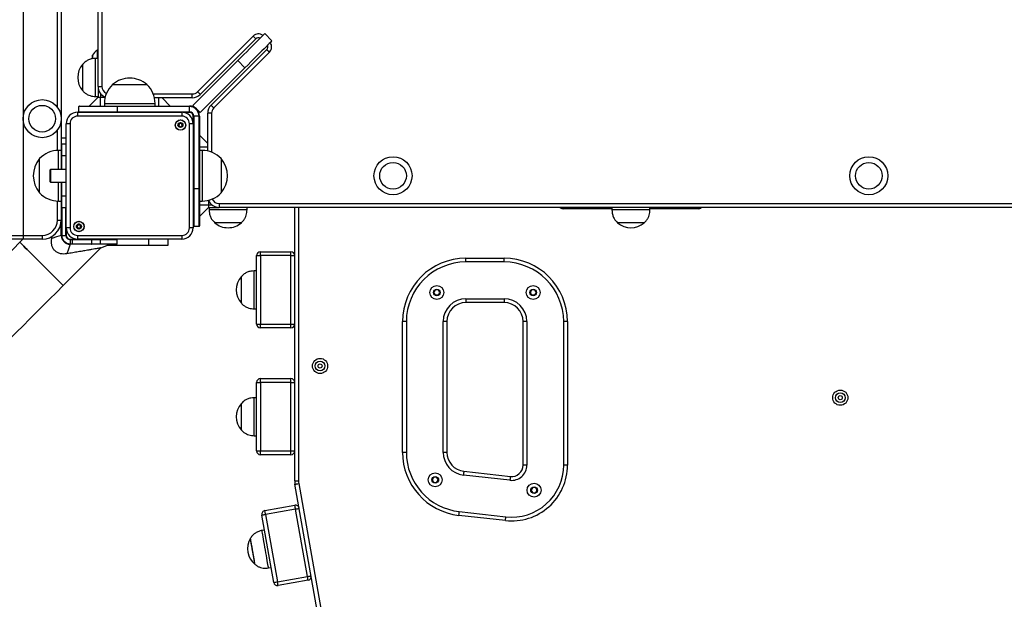
# Model space of a CAD drawing. Units: millimetres. Extents: x 933 to 17816, y 1571 to 20642.
# Drawn here: x 10999 to 11775, y 6948 to 7405 of the extents above; entities that cross this region are included whole.
import ezdxf

# ---------------------------------------------------------------- set-up
doc = ezdxf.new("R2010")
doc.units = ezdxf.units.MM
doc.header["$LTSCALE"] = 200

msp = doc.modelspace()

# ---------------------------------------------------------------- linework, layer by layer
at = {"color": 7, "linetype": 'Continuous', "lineweight": 25}
for p, q in [((11001.6, 8869.39), (11001.6, 7235.39)), ((11060.6, 7352.87), (11060.6, 8047.39)), ((11063.6, 8047.39), (11063.6, 7352.87)), ((11031.6, 7547.39), (11031.6, 7306.99)), ((11139.11, 7348.63), (11182.93, 7392.44)), ((11185.05, 7390.32), (11141.24, 7346.51)), ((11192, 7394.44), (11197.65, 7388.78)), ((11060.6, 7381.31), (11060.1, 7381.31)), ((11060.1, 7374.89), (11060.1, 7381.31)), ((11149.72, 7338.02), (11193.54, 7381.84)), ((11195.66, 7379.72), (11151.84, 7335.9)), ((11056.18, 7377.41), (11056.18, 7374.62)), ((11060.6, 7374.89), (11058.6, 7374.89)), ((11058.6, 7344.89), (11058.6, 7374.89)), ((11135.43, 7337.87), (11170.78, 7373.23)), ((11176.44, 7367.57), (11170.78, 7373.23)), ((11048.6, 7349.39), (11048.6, 7370.39)), ((11048.6, 7349.39), (11048.6, 7370.39)), ((11141.09, 7332.22), (11176.44, 7367.57)), ((11060.6, 7352.87), (11063.6, 7352.87)), ((11060.6, 7352.87), (11060.6, 7344.39)), ((11072.1, 7354.39), (11099.1, 7354.39)), ((11053.6, 7337.39), (11060.6, 7344.39)), ((11058.6, 7344.89), (11060.6, 7344.89)), ((11060.6, 7344.39), (11062.7, 7344.39)), ((11062.7, 7337.39), (11062.7, 7344.39)), ((11062.7, 7344.39), (11066.22, 7344.39)), ((11134.87, 7343.87), (11105.1, 7343.87)), ((11117.6, 7337.39), (11111.11, 7343.87)), ((11134.87, 7343.87), (11134.87, 7346.87)), ((11075.6, 7336.99), (11045.6, 7336.99)), ((11045.6, 7332.79), (11045.6, 7336.99)), ((11046, 7337.39), (11075.6, 7337.39)), ((11065.6, 7339.39), (11065.6, 7337.39)), ((11075.6, 7337.39), (11132.6, 7337.39)), ((11075.6, 7337.39), (11075.6, 7336.99)), ((11075.6, 7336.99), (11075.6, 7332.79)), ((11132.6, 7336.99), (11075.6, 7336.99)), ((11105.6, 7337.39), (11105.6, 7339.39)), ((11132.6, 7337.39), (11132.6, 7336.99)), ((11132.6, 7332.79), (11132.6, 7336.99)), ((11135.43, 7337.87), (11141.09, 7332.22)), ((11044.55, 7332.44), (11044.55, 7329.44)), ((11044.55, 7332.44), (11126.65, 7332.44)), ((11126.65, 7329.44), (11044.55, 7329.44)), ((11045.6, 7332.79), (11075.6, 7332.79)), ((11075.6, 7332.79), (11132.6, 7332.79)), ((11126.65, 7332.44), (11126.65, 7329.44)), ((11132.6, 7332.39), (11127.6, 7332.39)), ((11132.6, 7332.79), (11132.6, 7332.39)), ((11135.6, 7324.38), (11135.6, 7329.39)), ((11136, 7329.39), (11135.6, 7329.39)), ((11136, 7329.39), (11136, 7272.39)), ((11140.2, 7329.39), (11136, 7329.39)), ((11140.2, 7272.39), (11140.2, 7329.39)), ((11140.6, 7329.39), (11140.2, 7329.39)), ((11140.6, 7329.39), (11140.6, 7272.39)), ((11147.09, 7301.89), (11147.09, 7331.66)), ((11150.09, 7331.66), (11147.09, 7331.66)), ((11038.55, 7323.44), (11035.55, 7323.44)), ((11035.55, 7241.34), (11035.55, 7323.44)), ((11038.55, 7323.44), (11038.55, 7241.34)), ((11135.65, 7323.44), (11132.65, 7323.44)), ((11132.65, 7241.34), (11132.65, 7323.44)), ((11135.65, 7323.44), (11135.65, 7241.34)), ((11031.6, 7312.39), (11035.55, 7312.39)), ((11140.6, 7314.39), (11147.09, 7307.9)), ((11031.6, 7302.39), (11029.6, 7302.39)), ((11031.6, 7306.99), (11031.6, 7298.39)), ((11032, 7298.39), (11032, 7307.39)), ((11035.2, 7307.39), (11032, 7307.39)), ((11035.2, 7307.39), (11035.2, 7298.39)), ((11142.6, 7302.39), (11140.6, 7302.39)), ((11014.6, 7268.89), (11014.6, 7295.89)), ((11031.6, 7298.39), (11031.6, 7287.39)), ((11031.6, 7298.39), (11032, 7298.39)), ((11032, 7298.39), (11035.2, 7298.39)), ((11157.6, 7295.89), (11157.6, 7268.89)), ((11023.1, 7287.39), (11022.6, 7286.89)), ((11022.6, 7286.89), (11022.6, 7286.55)), ((11022.6, 7286.55), (11022.6, 7277.89)), ((11035.55, 7287.39), (11023.1, 7287.39)), ((11023.1, 7287.39), (11023.1, 7287.01)), ((11023.1, 7287.01), (11023.1, 7277.39)), ((11022.6, 7277.89), (11023.1, 7277.39)), ((11023.1, 7277.39), (11035.55, 7277.39)), ((11031.6, 7277.39), (11031.6, 7266.39)), ((11136, 7272.39), (11136, 7242.39)), ((11136, 7272.39), (11140.2, 7272.39)), ((11140.2, 7242.39), (11140.2, 7272.39)), ((11140.6, 7272.39), (11140.2, 7272.39)), ((11140.6, 7272.39), (11140.6, 7242.79)), ((11031.6, 7266.39), (11032, 7266.39)), ((11031.6, 7266.39), (11031.6, 7257.79)), ((11035.2, 7266.39), (11032, 7266.39)), ((11032, 7257.39), (11032, 7266.39)), ((11035.2, 7266.39), (11035.2, 7257.39)), ((11029.6, 7262.39), (11031.6, 7262.39)), ((11031.6, 7257.79), (11031.6, 7247.39)), ((11032, 7257.39), (11035.2, 7257.39)), ((11140.6, 7262.39), (11142.6, 7262.39)), ((11140.6, 7259.49), (11147.6, 7259.49)), ((11140.6, 7250.39), (11147.6, 7257.39)), ((11147.6, 7263), (11147.6, 7259.49)), ((11147.6, 7259.49), (11147.6, 7257.39)), ((11147.6, 7257.39), (11156.09, 7257.39)), ((11148.1, 7257.39), (11148.1, 7255.39)), ((11156.09, 7260.39), (11850.6, 7260.39)), ((11156.09, 7260.39), (11156.09, 7257.39)), ((11850.6, 7257.39), (11156.09, 7257.39)), ((11178.1, 7255.39), (11178.1, 7257.39)), ((11215.6, 7041.7), (11215.6, 7257.39)), ((11427.6, 7256.39), (11427.6, 7257.39)), ((11465.6, 7257.39), (11465.6, 7255.39)), ((11495.6, 7255.39), (11495.6, 7257.39)), ((11533.6, 7256.39), (11533.6, 7257.39)), ((11178.1, 7255.39), (11148.1, 7255.39)), ((11495.6, 7255.39), (11465.6, 7255.39)), ((11028.6, 7247.39), (11031.6, 7247.39)), ((11031.6, 7235.39), (11031.6, 7247.39)), ((11038.55, 7241.34), (11035.55, 7241.34)), ((11035.6, 7240.39), (11035.6, 7235.39)), ((11135.65, 7241.34), (11132.65, 7241.34)), ((11140.2, 7242.39), (11136, 7242.39)), ((11173.6, 7245.39), (11152.6, 7245.39)), ((11173.6, 7245.39), (11152.6, 7245.39)), ((11479.29, 7245.39), (11470.1, 7245.39)), ((11491.1, 7245.39), (11470.1, 7245.39)), ((11491.1, 7245.39), (11479.29, 7245.39)), ((10210.01, 7235.39), (11001.6, 7235.39)), ((11001.6, 7232.39), (10211.99, 7232.39)), ((11001.45, 7232.39), (10999.03, 7229.97)), ((11001.6, 7235.39), (11016.6, 7235.39)), ((11001.6, 7235.39), (11001.6, 7232.39)), ((11016.6, 7232.39), (11001.6, 7232.39)), ((11016.6, 7235.39), (11016.6, 7232.39)), ((11024.09, 7232.9), (11024.41, 7234.76)), ((11032, 7235.39), (11031.6, 7235.39)), ((11032, 7235.39), (11035.2, 7235.39)), ((11035.6, 7235.39), (11035.2, 7235.39)), ((11038.6, 7231.99), (11038.6, 7232.39)), ((11038.6, 7232.39), (11040.6, 7232.39)), ((11040.6, 7231.99), (11040.6, 7232.39)), ((11040.6, 7232.39), (11043.6, 7232.39)), ((11044.55, 7235.34), (11126.65, 7235.34)), ((11044.55, 7235.34), (11044.55, 7232.34)), ((11126.65, 7232.34), (11044.55, 7232.34)), ((11115.6, 7232.34), (11115.6, 7227.39)), ((11126.65, 7235.34), (11126.65, 7232.34)), ((11033.18, 7195.81), (11062.82, 7225.46)), ((11040.6, 7231.99), (11038.6, 7231.99)), ((11038.6, 7231.99), (11038.6, 7228.79)), ((11038.6, 7228.39), (11038.6, 7228.79)), ((11038.6, 7228.79), (11040.6, 7228.79)), ((11040.6, 7228.39), (11038.6, 7228.39)), ((11055.6, 7231.99), (11040.6, 7231.99)), ((11040.6, 7228.79), (11040.6, 7231.99)), ((11040.6, 7228.39), (11040.6, 7228.79)), ((11040.6, 7228.79), (11055.6, 7228.79)), ((11055.2, 7228.39), (11040.6, 7228.39)), ((11061.93, 7228.39), (11055.2, 7228.39)), ((11055.6, 7231.99), (11055.6, 7228.79)), ((11062.2, 7231.99), (11055.6, 7231.99)), ((11055.6, 7228.79), (11062.2, 7228.79)), ((11075.2, 7228.39), (11061.93, 7228.39)), ((11062.2, 7231.99), (11062.2, 7228.79)), ((11100.6, 7227.39), (11067.48, 7227.39)), ((11075.6, 7228.79), (11075.6, 7231.99)), ((11115.6, 7227.39), (11100.6, 7227.39)), ((11185.6, 7165.39), (11185.6, 7219.39)), ((11185.6, 7219.39), (11188.6, 7219.39)), ((11188.6, 7219.39), (11188.6, 7222.39)), ((11188.6, 7222.39), (11212.6, 7222.39)), ((11188.6, 7219.39), (11188.6, 7165.39)), ((11212.6, 7219.39), (11188.6, 7219.39)), ((11212.6, 7219.39), (11212.6, 7222.39)), ((11212.6, 7165.39), (11212.6, 7219.39)), ((11212.6, 7219.39), (11215.6, 7219.39)), ((11350.6, 7214.39), (11350.6, 7217.39)), ((11350.6, 7217.39), (11380.6, 7217.39)), ((11380.6, 7214.39), (11380.6, 7217.39)), ((11380.6, 7214.39), (11350.6, 7214.39)), ((11173.6, 7181.89), (11173.6, 7202.89)), ((11173.6, 7193.73), (11173.6, 7202.89)), ((11185.6, 7207.39), (11183.6, 7207.39)), ((11183.6, 7194.3), (11183.6, 7207.39)), ((11173.6, 7181.89), (11173.6, 7193.73)), ((11183.6, 7177.39), (11183.6, 7194.3)), ((11326.35, 7192.17), (11325.43, 7190.57)), ((11325.43, 7190.17), (11326.35, 7188.57)), ((11328.54, 7192.37), (11326.7, 7192.37)), ((11326.7, 7188.37), (11328.54, 7188.37)), ((11329.81, 7190.57), (11328.89, 7192.17)), ((11328.89, 7188.57), (11329.81, 7190.17)), ((11402.31, 7192.17), (11401.39, 7190.57)), ((11401.39, 7190.17), (11402.31, 7188.57)), ((11404.5, 7192.37), (11402.66, 7192.37)), ((11402.66, 7188.37), (11404.5, 7188.37)), ((11405.77, 7190.57), (11404.85, 7192.17)), ((11404.85, 7188.57), (11405.77, 7190.17)), ((11350.6, 7185.39), (11380.6, 7185.39)), ((11350.6, 7185.39), (11350.6, 7182.39)), ((11380.6, 7182.39), (11350.6, 7182.39)), ((11380.6, 7185.39), (11380.6, 7182.39)), ((11183.6, 7177.39), (11185.6, 7177.39)), ((11185.6, 7165.39), (11188.6, 7165.39)), ((11188.6, 7162.39), (11188.6, 7165.39)), ((11188.6, 7165.39), (11212.6, 7165.39)), ((11212.6, 7162.39), (11188.6, 7162.39)), ((11212.6, 7165.39), (11215.6, 7165.39)), ((11212.6, 7162.39), (11212.6, 7165.39)), ((11303.6, 7167.39), (11300.6, 7167.39)), ((11300.6, 7064.29), (11300.6, 7167.39)), ((11303.6, 7167.39), (11303.6, 7064.29)), ((11335.6, 7167.39), (11332.6, 7167.39)), ((11332.6, 7064.29), (11332.6, 7167.39)), ((11335.6, 7167.39), (11335.6, 7064.29)), ((11395.6, 7054.2), (11395.6, 7167.39)), ((11398.6, 7167.39), (11395.6, 7167.39)), ((11398.6, 7167.39), (11398.6, 7054.2)), ((11430.6, 7167.39), (11427.6, 7167.39)), ((11427.6, 7054.2), (11427.6, 7167.39)), ((11430.6, 7167.39), (11430.6, 7054.2)), ((11185.6, 7119.39), (11188.6, 7119.39)), ((11185.6, 7065.39), (11185.6, 7119.39)), ((11188.6, 7119.39), (11188.6, 7122.39)), ((11188.6, 7122.39), (11212.6, 7122.39)), ((11188.6, 7119.39), (11188.6, 7065.39)), ((11212.6, 7119.39), (11188.6, 7119.39)), ((11212.6, 7119.39), (11212.6, 7122.39)), ((11212.6, 7065.39), (11212.6, 7119.39)), ((11212.6, 7119.39), (11215.6, 7119.39)), ((11173.6, 7081.89), (11173.6, 7102.89)), ((11173.6, 7093.73), (11173.6, 7102.89)), ((11185.6, 7107.39), (11183.6, 7107.39)), ((11183.6, 7094.3), (11183.6, 7107.39)), ((11173.6, 7081.89), (11173.6, 7093.73)), ((11183.6, 7077.39), (11183.6, 7094.3)), ((11183.6, 7077.39), (11185.6, 7077.39)), ((11185.6, 7065.39), (11188.6, 7065.39)), ((11188.6, 7065.39), (11212.6, 7065.39)), ((11188.6, 7062.39), (11188.6, 7065.39)), ((11212.6, 7062.39), (11188.6, 7062.39)), ((11212.6, 7062.39), (11212.6, 7065.39)), ((11212.6, 7065.39), (11215.6, 7065.39)), ((11303.6, 7064.29), (11300.6, 7064.29)), ((11335.6, 7064.29), (11332.6, 7064.29)), ((11398.6, 7054.2), (11395.6, 7054.2)), ((11430.6, 7054.2), (11427.6, 7054.2)), ((11385.26, 7042.28), (11348.59, 7046.41)), ((11348.92, 7049.39), (11385.59, 7045.26)), ((11215.6, 7041.7), (11218.6, 7041.7)), ((11215.6, 7041.7), (11215.6, 7040.64)), ((11215.64, 7040.64), (11215.6, 7040.64)), ((11215.6, 7040.64), (11215.67, 7040.23)), ((11215.6, 7040.64), (11215.64, 7040.64)), ((11250.03, 6845.12), (11215.83, 7039.09)), ((11218.78, 7039.62), (11252.99, 6845.64)), ((11325.1, 7044.43), (11324.17, 7042.83)), ((11324.17, 7042.43), (11325.1, 7040.83)), ((11327.29, 7044.63), (11325.44, 7044.63)), ((11325.44, 7040.63), (11327.29, 7040.63)), ((11328.56, 7042.83), (11327.64, 7044.43)), ((11327.64, 7040.83), (11328.56, 7042.43)), ((11402.99, 7036.25), (11402.07, 7034.65)), ((11402.07, 7034.25), (11402.99, 7032.65)), ((11405.18, 7036.45), (11403.34, 7036.45)), ((11403.34, 7032.45), (11405.18, 7032.45)), ((11406.45, 7034.65), (11405.53, 7036.25)), ((11405.53, 7032.65), (11406.45, 7034.25)), ((11192.11, 7018.34), (11215.75, 7022.51)), ((11216.27, 7019.56), (11192.64, 7015.39)), ((11192.64, 7015.39), (11202.01, 6962.21)), ((11225.65, 6966.38), (11216.27, 7019.56)), ((11345.35, 7017.59), (11382.02, 7013.46)), ((11199.06, 6961.69), (11189.68, 7014.87)), ((11381.68, 7010.48), (11345.01, 7014.61)), ((11191.76, 7003.05), (11189.8, 7002.7)), ((11180.73, 6996.52), (11180.73, 6996.53)), ((11195, 6973.16), (11196.97, 6973.51)), ((11202.01, 6962.21), (11225.65, 6966.38)), ((11226.17, 6963.42), (11202.53, 6959.25))]:
    msp.add_line(p, q, dxfattribs=at)
at = {"color": 8, "linetype": 'Continuous', "lineweight": 25}
for p, q in [((11028.6, 7336.39), (11028.6, 7547.39)), ((11056.19, 7374.62), (11056.19, 7377.46)), ((11062.7, 7347.09), (11062.7, 7344.39)), ((11104.19, 7346.87), (11134.87, 7346.87)), ((11108.5, 7337.39), (11108.5, 7343.87)), ((11065.6, 7339.39), (11105.6, 7339.39)), ((11075.6, 7332.79), (11075.6, 7332.44)), ((11150.09, 7331.66), (11150.09, 7300.98)), ((11028.6, 7302.36), (11028.6, 7318.39)), ((11029.6, 7287.39), (11029.6, 7302.39)), ((11140.6, 7305.29), (11147.09, 7305.29)), ((11142.6, 7302.39), (11142.6, 7262.39)), ((11032, 7287.39), (11032, 7298.39)), ((11035.2, 7298.39), (11035.2, 7287.39)), ((11035.2, 7298.39), (11035.55, 7298.39)), ((11029.6, 7262.39), (11029.6, 7277.39)), ((11032, 7266.39), (11032, 7277.39)), ((11035.2, 7277.39), (11035.2, 7266.39)), ((11136, 7272.39), (11135.65, 7272.39)), ((11035.2, 7266.39), (11035.55, 7266.39)), ((11028.6, 7247.39), (11028.6, 7262.41)), ((11032, 7257.39), (11032, 7235.39)), ((11035.2, 7235.39), (11035.2, 7257.39)), ((11147.6, 7259.49), (11150.31, 7259.49)), ((11218.6, 7257.39), (11218.6, 7041.7)), ((11465.6, 7256.39), (11427.6, 7256.39)), ((11533.6, 7256.39), (11495.6, 7256.39)), ((11100.6, 7227.39), (11100.6, 7232.34)), ((11075.6, 7231.99), (11062.2, 7231.99)), ((11062.2, 7228.79), (11075.6, 7228.79))]:
    msp.add_line(p, q, dxfattribs=at)
at = {"color": 7, "linetype": 'Continuous', "lineweight": 25, "flags": 128}
for points in [[(11170.78, 7373.23), (11173.16, 7375.6), (11175.5, 7377.95), (11177.79, 7380.23), (11179.99, 7382.43), (11182.07, 7384.51), (11184.01, 7386.45), (11185.78, 7388.23), (11187.37, 7389.81), (11188.75, 7391.19), (11189.9, 7392.34), (11190.81, 7393.25), (11191.47, 7393.91), (11191.86, 7394.31), (11192, 7394.44)], [(11197.65, 7388.78), (11197.52, 7388.65), (11197.12, 7388.25), (11196.46, 7387.59), (11195.55, 7386.68), (11194.4, 7385.53), (11193.03, 7384.16), (11191.44, 7382.57), (11189.67, 7380.8), (11187.73, 7378.86), (11185.64, 7376.77), (11183.45, 7374.58), (11181.16, 7372.29), (11178.82, 7369.95), (11176.44, 7367.57)], [(11185.05, 7390.32), (11185.01, 7390.36), (11184.89, 7390.48), (11184.69, 7390.68), (11184.43, 7390.94), (11184.11, 7391.27), (11183.74, 7391.63), (11183.34, 7392.03), (11182.93, 7392.44)], [(11195.66, 7379.72), (11195.24, 7380.13), (11194.85, 7380.53), (11194.48, 7380.89), (11194.16, 7381.22), (11193.89, 7381.48), (11193.7, 7381.68), (11193.58, 7381.8), (11193.54, 7381.84)], [(11141.24, 7346.51), (11141.2, 7346.55), (11141.07, 7346.67), (11140.88, 7346.87), (11140.61, 7347.13), (11140.29, 7347.45), (11139.93, 7347.82), (11139.53, 7348.22), (11139.11, 7348.63)], [(11151.84, 7335.9), (11151.43, 7336.32), (11151.03, 7336.71), (11150.66, 7337.08), (11150.34, 7337.4), (11150.08, 7337.67), (11149.88, 7337.86), (11149.76, 7337.98), (11149.72, 7338.02)], [(11031.6, 7235.39), (11027.84, 7234.14), (11024.09, 7232.9)], [(10999.03, 7229.97), (10993.67, 7224.61), (10988.33, 7219.27), (10983.01, 7213.95), (10977.74, 7208.68), (10972.52, 7203.46), (10967.36, 7198.3), (10962.29, 7193.23), (10957.31, 7188.25), (10952.44, 7183.38), (10947.69, 7178.63), (10943.07, 7174.01), (10938.59, 7169.53), (10934.27, 7165.21), (10930.11, 7161.05), (10926.12, 7157.06), (10922.32, 7153.26), (10918.72, 7149.66), (10915.33, 7146.27), (10912.14, 7143.08)], [(10999.03, 7229.97), (10999.15, 7229.84), (10999.52, 7229.47), (11000.14, 7228.86), (11000.98, 7228.01), (11002.05, 7226.94), (11003.32, 7225.67), (11004.78, 7224.21), (11006.4, 7222.59), (11008.17, 7220.83), (11010.05, 7218.95), (11012.02, 7216.98), (11014.05, 7214.95), (11016.1, 7212.89), (11018.16, 7210.83), (11020.19, 7208.8), (11022.16, 7206.83), (11024.04, 7204.95), (11025.8, 7203.19), (11027.43, 7201.57), (11028.89, 7200.11), (11030.16, 7198.84), (11031.22, 7197.77), (11032.07, 7196.92), (11032.68, 7196.31), (11033.06, 7195.94), (11033.18, 7195.81), (11033.18, 7195.81)], [(11033.18, 7195.81), (11033.06, 7195.94), (11032.68, 7196.31), (11032.07, 7196.92), (11031.22, 7197.77), (11030.16, 7198.84), (11028.89, 7200.11), (11027.43, 7201.57), (11025.8, 7203.19), (11024.04, 7204.95), (11022.16, 7206.83), (11020.19, 7208.8), (11018.16, 7210.83), (11016.1, 7212.89), (11014.05, 7214.95), (11012.02, 7216.98), (11010.05, 7218.95), (11008.17, 7220.83), (11006.4, 7222.59), (11004.78, 7224.21), (11003.32, 7225.67), (11002.05, 7226.94), (11000.98, 7228.01), (11000.14, 7228.86), (10999.52, 7229.47), (10999.15, 7229.84), (10999.03, 7229.97), (10999.03, 7229.97)], [(11038.6, 7228.39), (11037.36, 7224.63), (11036.11, 7220.88)], [(11062.82, 7225.46), (11066.36, 7226.92), (11069.9, 7228.39)], [(10946.3, 7108.93), (10949.48, 7112.11), (10952.88, 7115.51), (10956.48, 7119.11), (10960.28, 7122.91), (10964.26, 7126.89), (10968.42, 7131.05), (10972.74, 7135.38), (10977.22, 7139.86), (10981.84, 7144.48), (10986.6, 7149.23), (10991.47, 7154.1), (10996.45, 7159.08), (11001.52, 7164.15), (11006.67, 7169.3), (11011.89, 7174.52), (11017.17, 7179.8), (11022.48, 7185.11), (11027.82, 7190.46), (11033.18, 7195.81)], [(11348.92, 7049.39), (11348.92, 7049.33), (11348.9, 7049.16), (11348.87, 7048.88), (11348.82, 7048.51), (11348.77, 7048.06), (11348.72, 7047.55), (11348.65, 7046.99), (11348.59, 7046.41)], [(11215.83, 7039.09), (11215.88, 7039.1), (11216.05, 7039.13), (11216.33, 7039.18), (11216.69, 7039.25), (11217.14, 7039.33), (11217.65, 7039.42), (11218.21, 7039.51), (11218.78, 7039.62)], [(11385.59, 7045.26), (11385.59, 7045.2), (11385.57, 7045.03), (11385.54, 7044.76), (11385.5, 7044.39), (11385.44, 7043.94), (11385.39, 7043.42), (11385.32, 7042.86), (11385.26, 7042.28)], [(11189.68, 7014.87), (11189.74, 7014.88), (11189.91, 7014.91), (11190.18, 7014.96), (11190.55, 7015.02), (11190.99, 7015.1), (11191.5, 7015.19), (11192.06, 7015.29), (11192.64, 7015.39)], [(11192.64, 7015.39), (11192.53, 7015.97), (11192.44, 7016.52), (11192.35, 7017.03), (11192.27, 7017.48), (11192.2, 7017.85), (11192.15, 7018.12), (11192.12, 7018.29), (11192.11, 7018.34)], [(11216.27, 7019.56), (11216.17, 7020.13), (11216.07, 7020.69), (11215.98, 7021.2), (11215.9, 7021.65), (11215.84, 7022.01), (11215.79, 7022.29), (11215.76, 7022.45), (11215.75, 7022.51)], [(11345.01, 7014.61), (11345.02, 7014.66), (11345.04, 7014.83), (11345.07, 7015.11), (11345.11, 7015.48), (11345.16, 7015.93), (11345.22, 7016.45), (11345.28, 7017.01), (11345.35, 7017.59)], [(11381.68, 7010.48), (11381.69, 7010.54), (11381.71, 7010.71), (11381.74, 7010.98), (11381.78, 7011.35), (11381.83, 7011.81), (11381.89, 7012.32), (11381.95, 7012.88), (11382.02, 7013.46)], [(11192.52, 6987.24), (11192.12, 6989.5), (11191.73, 6991.73), (11191.35, 6993.86), (11191, 6995.86), (11190.68, 6997.67), (11190.4, 6999.25), (11190.17, 7000.57), (11189.99, 7001.59), (11189.87, 7002.29), (11189.8, 7002.65), (11189.8, 7002.7)], [(11182.64, 6985.71), (11182.3, 6987.62), (11181.97, 6989.48), (11181.67, 6991.22), (11181.39, 6992.8), (11181.15, 6994.15), (11180.96, 6995.23), (11180.82, 6996), (11180.75, 6996.44), (11180.73, 6996.53)], [(11184.37, 6975.85), (11184.36, 6975.95), (11184.28, 6976.39), (11184.14, 6977.16), (11183.95, 6978.24), (11183.72, 6979.59), (11183.44, 6981.16), (11183.13, 6982.9), (11182.8, 6984.76), (11182.47, 6986.67), (11182.13, 6988.56), (11181.82, 6990.37), (11181.52, 6992.03), (11181.26, 6993.5), (11181.05, 6994.72), (11180.88, 6995.65), (11180.78, 6996.26), (11180.73, 6996.52)], [(11184.37, 6975.85), (11184.37, 6975.86), (11184.33, 6976.13), (11184.22, 6976.73), (11184.06, 6977.66), (11183.84, 6978.88), (11183.58, 6980.35), (11183.29, 6982.01), (11182.97, 6983.82), (11182.64, 6985.71)], [(11195, 6973.16), (11194.98, 6973.31), (11194.89, 6973.81), (11194.74, 6974.64), (11194.54, 6975.78), (11194.29, 6977.2), (11194, 6978.88), (11193.66, 6980.77), (11193.3, 6982.82), (11192.92, 6985), (11192.52, 6987.24)], [(11199.06, 6961.69), (11199.11, 6961.7), (11199.28, 6961.73), (11199.56, 6961.78), (11199.92, 6961.84), (11200.37, 6961.92), (11200.88, 6962.01), (11201.44, 6962.11), (11202.01, 6962.21)], [(11202.53, 6959.25), (11202.52, 6959.31), (11202.49, 6959.48), (11202.45, 6959.75), (11202.38, 6960.12), (11202.3, 6960.57), (11202.21, 6961.08), (11202.11, 6961.63), (11202.01, 6962.21)], [(11226.17, 6963.42), (11226.16, 6963.48), (11226.13, 6963.65), (11226.08, 6963.92), (11226.02, 6964.29), (11225.94, 6964.74), (11225.85, 6965.25), (11225.75, 6965.8), (11225.65, 6966.38)]]:
    msp.add_lwpolyline(points, dxfattribs=at)
at = {"color": 8, "linetype": 'Continuous', "lineweight": 25, "flags": 128}
for points in [[(11216.27, 7019.56), (11216.85, 7019.66), (11217.4, 7019.76), (11217.91, 7019.85), (11218.36, 7019.92), (11218.73, 7019.99), (11219, 7020.04), (11219.17, 7020.07), (11219.18, 7020.07)], [(11225.65, 6966.38), (11226.22, 6966.48), (11226.78, 6966.58), (11227.29, 6966.67), (11227.74, 6966.75), (11228.1, 6966.81), (11228.38, 6966.86), (11228.55, 6966.89), (11228.56, 6966.89)]]:
    msp.add_lwpolyline(points, dxfattribs=at)
at = {"color": 7, "linetype": 'Continuous', "lineweight": 25}
for centre, radius in [((11016.6, 7327.39), 15), ((11016.6, 7327.39), 10.5), ((11125.6, 7322.39), 4.1), ((11125.6, 7322.39), 4), ((11125.6, 7322.39), 1.97), ((11293.1, 7282.39), 15), ((11668.1, 7282.39), 15), ((11293.1, 7282.39), 10.5), ((11668.1, 7282.39), 10.5), ((11045.6, 7242.39), 4.1), ((11045.6, 7242.39), 4), ((11045.6, 7242.39), 1.98), ((11327.62, 7190.37), 5.5), ((11403.58, 7190.37), 5.5), ((11327.62, 7190.37), 2.66), ((11327.62, 7190.37), 2.5), ((11403.58, 7190.37), 2.66), ((11403.58, 7190.37), 2.5), ((11235.6, 7132.39), 6), ((11235.6, 7132.39), 3.9), ((11235.6, 7132.39), 1.6), ((11645.6, 7107.39), 6), ((11645.6, 7107.39), 3.9), ((11645.6, 7107.39), 1.6), ((11326.37, 7042.63), 5.5), ((11326.37, 7042.63), 2.66), ((11326.37, 7042.63), 2.5), ((11404.26, 7034.45), 5.5), ((11404.26, 7034.45), 2.66), ((11404.26, 7034.45), 2.5)]:
    msp.add_circle(centre, radius, dxfattribs=at)
at = {"color": 8, "linetype": 'Continuous', "lineweight": 25}
for centre, radius, start, end in [((11187.17, 7388.2), 6, 54.59407, 135), ((11191.41, 7383.96), 6, 315, 35.40593), ((11069.6, 7352.87), 6, 180, 246.5506), ((11156.09, 7266.39), 6, 203.4494, 270), ((11427.6, 7260.39), 4, 228.59038, 270), ((11533.6, 7260.39), 4, 270, 311.40962), ((11061.75, 7232.01), 0.449, 356.76376, 46.35373)]:
    msp.add_arc(centre, radius, start, end, dxfattribs=at)
at = {"color": 7, "linetype": 'Continuous', "lineweight": 25}
for centre, radius, start, end in [((11187.17, 7388.2), 3, 64.47122, 135), ((11065.62, 7371.79), 11, 120.10018, 148.98324), ((11191.41, 7383.96), 3, 315, 25.52878), ((11056.28, 7377.41), 0.1, 148.98324, 180), ((11060.38, 7359.89), 15.78, 138.29108, 221.70892), ((11085.6, 7338.66), 20.73, 90, 130.64627), ((11085.6, 7338.66), 20.73, 49.35373, 90), ((11069.6, 7352.87), 9, 180, 248.1527), ((11086.16, 7339.39), 20.56, 133.14261, 180), ((11085.04, 7339.39), 20.56, 0, 46.85739), ((11134.87, 7352.87), 6, 270, 315), ((11134.87, 7352.87), 9, 270, 315), ((11046, 7336.99), 0.4, 90, 180), ((11132.6, 7329.39), 8, 0, 90), ((11132.6, 7329.39), 7.6, 0, 90), ((11156.09, 7331.66), 9, 135, 180), ((11156.09, 7331.66), 6, 135, 180), ((11044.55, 7323.44), 9, 90, 180), ((11044.55, 7323.44), 6, 90, 180), ((11046, 7332.79), 0.4, 180, 241.04498), ((11126.65, 7323.44), 9, 0, 90), ((11126.65, 7323.44), 6, 0, 90), ((11132.6, 7329.39), 3.4, 0, 90), ((11132.6, 7329.39), 3, 0, 90), ((11125.6, 7322.39), 1.32, 120, 180), ((11125.6, 7322.39), 1.32, 180, 240), ((11125.6, 7322.39), 1.32, 60, 120), ((11125.6, 7322.39), 1.32, 240, 300), ((11125.6, 7322.39), 1.32, 0, 60), ((11125.6, 7322.39), 1.32, 300, 0), ((11029.6, 7281.83), 20.56, 90, 136.85739), ((11032, 7306.99), 0.4, 90, 180), ((11035.2, 7306.99), 0.4, 28.95502, 90), ((11142.6, 7281.83), 20.56, 43.14261, 90), ((11030.32, 7282.39), 20.72, 139.35373, 220.64627), ((11141.87, 7282.39), 20.73, 319.35373, 40.64627), ((11029.6, 7282.94), 20.56, 223.14261, 270), ((11142.6, 7282.94), 20.56, 270, 316.85739), ((11032, 7257.79), 0.4, 180, 270), ((11035.2, 7257.79), 0.4, 270, 331.04498), ((11156.09, 7266.39), 9, 201.8473, 270), ((11016.6, 7247.39), 12, 270, 0), ((11016.6, 7247.39), 15, 270, 0), ((11044.55, 7241.34), 9, 180, 270), ((11044.55, 7241.34), 6, 180, 270), ((11045.6, 7242.39), 1.32, 120, 180), ((11045.6, 7242.39), 1.32, 180, 240), ((11045.6, 7242.39), 1.32, 60, 120), ((11045.6, 7242.39), 1.32, 240, 300), ((11045.6, 7242.39), 1.32, 0, 60), ((11045.6, 7242.39), 1.32, 300, 0), ((11126.65, 7241.34), 6, 270, 0), ((11126.65, 7241.34), 9, 270, 0), ((11136, 7242.79), 0.4, 208.95502, 270), ((11140.2, 7242.79), 0.4, 270, 0), ((11163.1, 7257.17), 15.78, 228.29108, 270), ((11163.1, 7257.17), 15.78, 270, 311.70892), ((11480.6, 7257.17), 15.78, 228.29108, 311.70892), ((11038.6, 7235.39), 7, 180, 270), ((11038.6, 7235.39), 6.6, 180, 270), ((11038.6, 7235.39), 3.4, 180, 270), ((11038.6, 7235.39), 3, 180, 270), ((11055.2, 7231.99), 0.4, 0, 61.04498), ((11075.2, 7231.99), 0.4, 0, 61.04498), ((11055.2, 7228.79), 0.4, 270, 0), ((11061.85, 7228.73), 0.355, 283.40813, 8.94027), ((11075.2, 7228.79), 0.4, 270, 0), ((11188.6, 7219.39), 3, 90, 180), ((11212.6, 7219.39), 3, 0, 90), ((11350.6, 7167.39), 50, 90, 180), ((11380.6, 7167.39), 50, 0, 90), ((11350.6, 7167.39), 47, 90, 180), ((11380.6, 7167.39), 47, 0, 90), ((11185.38, 7192.39), 15.78, 138.29108, 221.70892), ((11325.77, 7190.37), 0.4, 150, 210), ((11326.7, 7191.97), 0.4, 90, 150), ((11326.7, 7188.77), 0.4, 210, 270), ((11328.54, 7191.97), 0.4, 30, 90), ((11328.54, 7188.77), 0.4, 270, 330), ((11329.47, 7190.37), 0.4, 330, 30), ((11401.73, 7190.37), 0.4, 150, 210), ((11402.66, 7191.97), 0.4, 90, 150), ((11402.66, 7188.77), 0.4, 210, 270), ((11404.5, 7191.97), 0.4, 30, 90), ((11404.5, 7188.77), 0.4, 270, 330), ((11405.43, 7190.37), 0.4, 330, 30), ((11350.6, 7167.39), 18, 90, 180), ((11350.6, 7167.39), 15, 90, 180), ((11380.6, 7167.39), 18, 0, 90), ((11380.6, 7167.39), 15, 0, 90), ((11188.6, 7165.39), 3, 180, 270), ((11212.6, 7165.39), 3, 270, 0), ((11188.6, 7119.39), 3, 90, 180), ((11212.6, 7119.39), 3, 0, 90), ((11185.38, 7092.39), 15.78, 138.29108, 221.70892), ((11188.6, 7065.39), 3, 180, 270), ((11212.6, 7065.39), 3, 270, 0), ((11350.6, 7064.29), 50, 180, 263.58136), ((11350.6, 7064.29), 47, 180, 263.58136), ((11350.6, 7064.29), 18, 180, 263.58136), ((11350.6, 7064.29), 15, 180, 263.58136), ((11386.6, 7054.2), 44, 263.58136, 0), ((11386.6, 7054.2), 41, 263.58136, 0), ((11386.6, 7054.2), 12, 263.58136, 0), ((11386.6, 7054.2), 9, 263.58136, 0), ((11230.6, 7041.7), 15, 180, 190), ((11230.6, 7041.7), 12, 180, 190), ((11324.52, 7042.63), 0.4, 150, 210), ((11325.44, 7044.23), 0.4, 90, 150), ((11325.44, 7041.03), 0.4, 210, 270), ((11327.29, 7044.23), 0.4, 30, 90), ((11327.29, 7041.03), 0.4, 270, 330), ((11328.22, 7042.63), 0.4, 330, 30), ((11402.41, 7034.45), 0.4, 150, 210), ((11403.34, 7036.05), 0.4, 90, 150), ((11403.34, 7032.85), 0.4, 210, 270), ((11405.18, 7036.05), 0.4, 30, 90), ((11405.18, 7032.85), 0.4, 270, 330), ((11406.11, 7034.45), 0.4, 330, 30), ((11192.64, 7015.39), 3, 100, 190), ((11216.27, 7019.56), 3, 19.76348, 100), ((11194.15, 6988.24), 15.78, 148.29108, 231.70892), ((11202.01, 6962.21), 3, 190, 280), ((11225.65, 6966.38), 3, 280, 0.23652)]:
    msp.add_arc(centre, radius, start, end, dxfattribs=at)
for points, knots in [([(11058.6, 7374.89), (11057.73, 7374.82), (11055.89, 7374.67), (11053.25, 7373.93), (11050.7, 7372.5), (11049.34, 7371.13), (11048.6, 7370.39)], [0, 0, 0, 0, 0.2319258, 0.4899066, 0.722368, 1, 1, 1, 1]), ([(11048.6, 7349.39), (11049.23, 7348.74), (11050.4, 7347.54), (11052.41, 7346.28), (11054.45, 7345.47), (11056.51, 7345.05), (11057.92, 7344.94), (11058.6, 7344.89)], [0, 0, 0, 0, 0.238994, 0.443187, 0.624604, 0.819838, 1, 1, 1, 1]), ([(11123.89, 7323.37), (11123.89, 7323.37), (11123.88, 7323.35), (11123.89, 7323.3), (11123.97, 7323.13), (11124.16, 7322.85), (11124.35, 7322.39), (11124.16, 7321.92), (11123.97, 7321.65), (11123.89, 7321.48), (11123.88, 7321.42), (11123.89, 7321.41), (11123.89, 7321.4)], [0, 0, 0, 0, 0.011121, 0.024237, 0.071276, 0.271807, 0.500013, 0.728218, 0.928726, 0.975791, 0.988879, 1, 1, 1, 1]), ([(11125.6, 7324.36), (11125.59, 7324.36), (11125.57, 7324.36), (11125.54, 7324.33), (11125.48, 7324.25), (11125.35, 7324.01), (11125.17, 7323.67), (11124.8, 7323.43), (11124.43, 7323.41), (11124.16, 7323.42), (11123.99, 7323.42), (11123.92, 7323.4), (11123.9, 7323.39), (11123.89, 7323.38), (11123.89, 7323.37)], [0, 0, 0, 0, 0.01205, 0.026494, 0.056152, 0.153096, 0.406049, 0.57447, 0.74756, 0.901688, 0.962732, 0.979964, 0.99379, 1, 1, 1, 1]), ([(11123.89, 7321.4), (11123.89, 7321.4), (11123.9, 7321.38), (11123.92, 7321.37), (11123.95, 7321.36), (11124.01, 7321.35), (11124.16, 7321.35), (11124.43, 7321.37), (11124.8, 7321.34), (11125.17, 7321.1), (11125.35, 7320.76), (11125.48, 7320.52), (11125.54, 7320.44), (11125.58, 7320.41), (11125.59, 7320.41), (11125.6, 7320.41)], [0, 0, 0, 0, 0.006232, 0.017757, 0.031669, 0.048365, 0.098402, 0.252518, 0.425599, 0.593992, 0.84695, 0.943863, 0.980033, 0.990642, 1, 1, 1, 1]), ([(11127.31, 7323.37), (11127.31, 7323.38), (11127.3, 7323.39), (11127.28, 7323.4), (11127.25, 7323.41), (11127.19, 7323.42), (11127.04, 7323.42), (11126.77, 7323.41), (11126.4, 7323.43), (11126.03, 7323.67), (11125.85, 7324.01), (11125.72, 7324.25), (11125.66, 7324.34), (11125.62, 7324.36), (11125.61, 7324.36), (11125.6, 7324.36)], [0, 0, 0, 0, 0.006227, 0.017768, 0.031671, 0.048344, 0.098408, 0.252496, 0.425572, 0.59398, 0.846913, 0.943863, 0.980014, 0.990648, 1, 1, 1, 1]), ([(11125.6, 7320.41), (11125.61, 7320.41), (11125.63, 7320.42), (11125.66, 7320.44), (11125.72, 7320.52), (11125.85, 7320.76), (11126.03, 7321.1), (11126.4, 7321.34), (11126.77, 7321.36), (11127.04, 7321.35), (11127.21, 7321.35), (11127.28, 7321.37), (11127.3, 7321.38), (11127.31, 7321.4), (11127.31, 7321.4)], [0, 0, 0, 0, 0.01205, 0.026532, 0.056171, 0.153103, 0.406074, 0.574476, 0.747566, 0.901663, 0.962706, 0.979964, 0.993751, 1, 1, 1, 1]), ([(11127.31, 7321.4), (11127.31, 7321.41), (11127.32, 7321.42), (11127.31, 7321.48), (11127.23, 7321.65), (11127.04, 7321.92), (11126.85, 7322.39), (11127.04, 7322.85), (11127.23, 7323.13), (11127.31, 7323.3), (11127.32, 7323.35), (11127.31, 7323.37), (11127.31, 7323.37)], [0, 0, 0, 0, 0.0111211, 0.0242107, 0.0712751, 0.2717825, 0.4999871, 0.7281918, 0.928723, 0.9757617, 0.9888789, 1, 1, 1, 1]), ([(11148.1, 7255.39), (11148.17, 7254.52), (11148.32, 7252.68), (11149.06, 7250.03), (11150.49, 7247.48), (11151.85, 7246.13), (11152.6, 7245.39)], [0, 0, 0, 0, 0.231926, 0.489905, 0.722368, 1, 1, 1, 1]), ([(11173.6, 7245.39), (11174.25, 7246.02), (11175.44, 7247.19), (11176.71, 7249.19), (11177.52, 7251.24), (11177.93, 7253.3), (11178.05, 7254.71), (11178.1, 7255.39)], [0, 0, 0, 0, 0.23899, 0.443187, 0.624604, 0.819838, 1, 1, 1, 1]), ([(11465.6, 7255.39), (11465.67, 7254.52), (11465.82, 7252.68), (11466.56, 7250.03), (11467.99, 7247.48), (11469.35, 7246.13), (11470.1, 7245.39)], [0, 0, 0, 0, 0.231926, 0.489906, 0.722368, 1, 1, 1, 1]), ([(11491.1, 7245.39), (11491.75, 7246.02), (11492.94, 7247.19), (11494.21, 7249.19), (11495.02, 7251.24), (11495.43, 7253.3), (11495.55, 7254.71), (11495.6, 7255.39)], [0, 0, 0, 0, 0.238992, 0.443187, 0.624605, 0.819838, 1, 1, 1, 1]), ([(11043.89, 7243.37), (11043.89, 7243.37), (11043.88, 7243.35), (11043.89, 7243.3), (11043.97, 7243.13), (11044.16, 7242.85), (11044.35, 7242.39), (11044.16, 7241.92), (11043.97, 7241.65), (11043.89, 7241.48), (11043.88, 7241.42), (11043.89, 7241.41), (11043.89, 7241.4)], [0, 0, 0, 0, 0.01114, 0.024228, 0.071293, 0.271804, 0.500013, 0.728222, 0.928733, 0.975799, 0.988887, 1, 1, 1, 1]), ([(11045.6, 7244.36), (11045.59, 7244.36), (11045.57, 7244.36), (11045.54, 7244.33), (11045.48, 7244.25), (11045.35, 7244.01), (11045.17, 7243.67), (11044.8, 7243.43), (11044.43, 7243.41), (11044.16, 7243.42), (11043.99, 7243.42), (11043.92, 7243.4), (11043.9, 7243.39), (11043.89, 7243.38), (11043.89, 7243.37)], [0, 0, 0, 0, 0.0120497, 0.0265159, 0.0561772, 0.1531103, 0.4060835, 0.5744876, 0.7475759, 0.9016745, 0.9627203, 0.9799702, 0.9937731, 1, 1, 1, 1]), ([(11043.89, 7241.4), (11043.89, 7241.4), (11043.9, 7241.38), (11043.92, 7241.37), (11043.95, 7241.36), (11044.01, 7241.35), (11044.16, 7241.35), (11044.43, 7241.37), (11044.8, 7241.34), (11045.17, 7241.1), (11045.35, 7240.76), (11045.48, 7240.52), (11045.54, 7240.44), (11045.58, 7240.41), (11045.59, 7240.41), (11045.6, 7240.41)], [0, 0, 0, 0, 0.006248, 0.01779, 0.031692, 0.048387, 0.098425, 0.252511, 0.425586, 0.593977, 0.84693, 0.943855, 0.980025, 0.990648, 1, 1, 1, 1]), ([(11047.31, 7243.37), (11047.31, 7243.38), (11047.3, 7243.39), (11047.28, 7243.4), (11047.25, 7243.41), (11047.19, 7243.42), (11047.04, 7243.42), (11046.77, 7243.41), (11046.4, 7243.43), (11046.03, 7243.67), (11045.85, 7244.01), (11045.72, 7244.25), (11045.66, 7244.34), (11045.62, 7244.36), (11045.61, 7244.36), (11045.6, 7244.36)], [0, 0, 0, 0, 0.006227, 0.017768, 0.031671, 0.048366, 0.098404, 0.252493, 0.42557, 0.593964, 0.846921, 0.943848, 0.980038, 0.990647, 1, 1, 1, 1]), ([(11045.6, 7240.41), (11045.61, 7240.41), (11045.63, 7240.42), (11045.66, 7240.44), (11045.72, 7240.52), (11045.85, 7240.76), (11046.03, 7241.1), (11046.4, 7241.34), (11046.77, 7241.36), (11047.04, 7241.35), (11047.21, 7241.35), (11047.28, 7241.37), (11047.3, 7241.38), (11047.31, 7241.4), (11047.31, 7241.4)], [0, 0, 0, 0, 0.012049, 0.026515, 0.056176, 0.153108, 0.406078, 0.574479, 0.747565, 0.901661, 0.962706, 0.979964, 0.993751, 1, 1, 1, 1]), ([(11047.31, 7241.4), (11047.31, 7241.41), (11047.32, 7241.42), (11047.31, 7241.48), (11047.23, 7241.65), (11047.04, 7241.92), (11046.85, 7242.39), (11047.04, 7242.85), (11047.23, 7243.13), (11047.31, 7243.3), (11047.32, 7243.35), (11047.31, 7243.37), (11047.31, 7243.37)], [0, 0, 0, 0, 0.011113, 0.024201, 0.071267, 0.271778, 0.499987, 0.728196, 0.928707, 0.975772, 0.98886, 1, 1, 1, 1]), ([(11036.11, 7220.88), (11035.27, 7220.77), (11033.6, 7220.56), (11031.05, 7220.85), (11028.62, 7221.72), (11026.49, 7223.26), (11025.2, 7225.02), (11024.5, 7226.6), (11024.02, 7228.24), (11023.78, 7230.38), (11023.98, 7232.06), (11024.09, 7232.9)], [0, 0, 0, 0, 0.124708, 0.249729, 0.374676, 0.499083, 0.624116, 0.685751, 0.74949, 0.874741, 1, 1, 1, 1]), ([(11062.82, 7225.46), (11062.79, 7225.45), (11062.72, 7225.44), (11062.13, 7225.34), (11061.22, 7225.18), (11059.89, 7224.96), (11058.1, 7224.65), (11055.84, 7224.26), (11052.93, 7223.76), (11049.34, 7223.15), (11045.09, 7222.42), (11040.67, 7221.66), (11037.63, 7221.14), (11036.11, 7220.88)], [0, 0, 0, 0, 0.059816, 0.123272, 0.184597, 0.249159, 0.330918, 0.41452, 0.499878, 0.624497, 0.749137, 0.874569, 1, 1, 1, 1]), ([(11183.6, 7207.39), (11182.73, 7207.32), (11180.89, 7207.17), (11178.25, 7206.43), (11175.7, 7205), (11174.34, 7203.63), (11173.6, 7202.89)], [0, 0, 0, 0, 0.231926, 0.489905, 0.722368, 1, 1, 1, 1]), ([(11173.6, 7181.89), (11174.23, 7181.24), (11175.4, 7180.04), (11177.41, 7178.78), (11179.45, 7177.97), (11181.51, 7177.55), (11182.92, 7177.44), (11183.6, 7177.39)], [0, 0, 0, 0, 0.23899, 0.443187, 0.624604, 0.819838, 1, 1, 1, 1]), ([(11183.6, 7107.39), (11182.73, 7107.32), (11180.89, 7107.17), (11178.25, 7106.43), (11175.7, 7105), (11174.34, 7103.63), (11173.6, 7102.89)], [0, 0, 0, 0, 0.231925, 0.489905, 0.722365, 1, 1, 1, 1]), ([(11173.6, 7081.89), (11174.23, 7081.24), (11175.4, 7080.04), (11177.41, 7078.78), (11179.45, 7077.97), (11181.51, 7077.55), (11182.92, 7077.44), (11183.6, 7077.39)], [0, 0, 0, 0, 0.238993, 0.443187, 0.624605, 0.819838, 1, 1, 1, 1]), ([(11189.8, 7002.7), (11188.95, 7002.48), (11187.16, 7002.02), (11184.69, 7000.83), (11182.43, 6998.98), (11181.33, 6997.4), (11180.73, 6996.53)], [0, 0, 0, 0, 0.231925, 0.489903, 0.722363, 1, 1, 1, 1]), ([(11184.37, 6975.85), (11185.11, 6975.33), (11186.47, 6974.35), (11188.66, 6973.46), (11190.82, 6973.01), (11192.92, 6972.96), (11194.33, 6973.09), (11195, 6973.16)], [0, 0, 0, 0, 0.238993, 0.443185, 0.624604, 0.819838, 1, 1, 1, 1])]:
    msp.add_open_spline(points, degree=3, knots=knots, dxfattribs=at)

doc.saveas('drawing.dxf')
